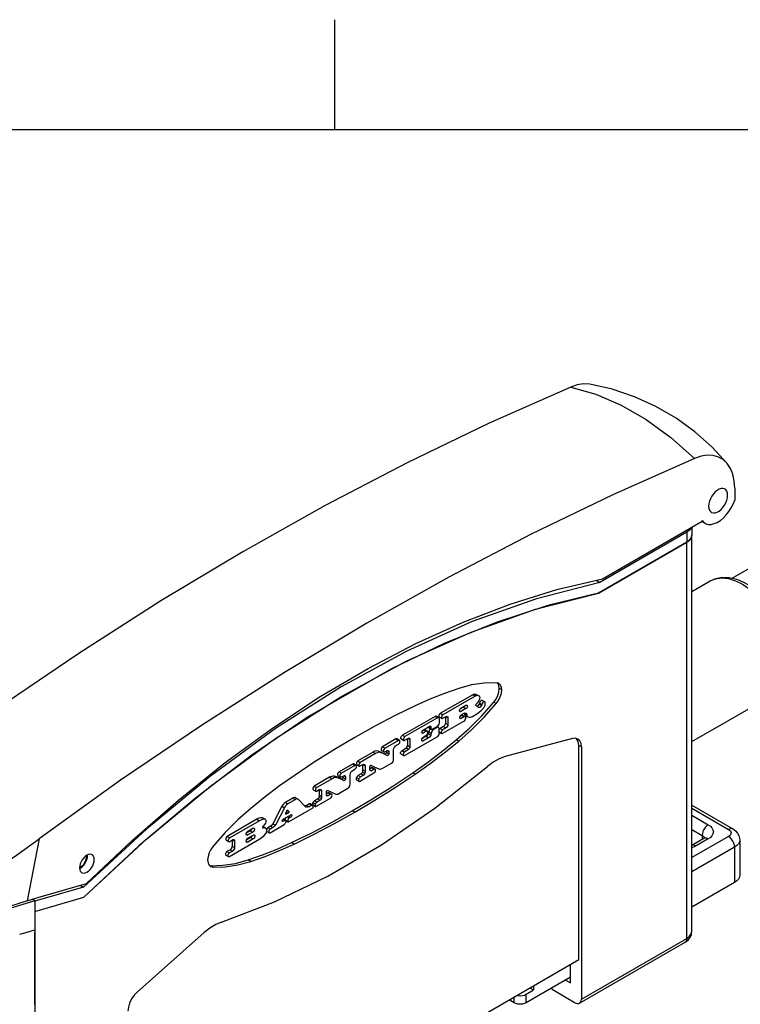
# Model space of a CAD drawing. Units: inches. Extents: x 0.4 to 16.6, y 0.6 to 10.4.
# Drawn here: x 13.7 to 15.3, y 8.1 to 10.4 of the extents above; entities that cross this region are included whole.
import ezdxf

# ---------------------------------------------------------------- set-up
doc = ezdxf.new("R2010")
doc.units = ezdxf.units.IN
doc.header["$LTSCALE"] = 0.935
doc.header["$MEASUREMENT"] = 0
doc.layers.get('0').update_dxf_attribs({"linetype": 'CONTINUOUS'})
doc.layers.add('02___PRT_ALL_AXES', color=7, linetype='CONTINUOUS')
doc.layers.add('AXIS_COSMETIC_THREADS', color=7, linetype='CONTINUOUS')

msp = doc.modelspace()

# ---------------------------------------------------------------- linework, layer by layer
at = {"color": 2, "linetype": 'CONTINUOUS'}
for p, q in [((14.41, 10.112), (14.41, 10.362)), ((16.38, 10.112), (0.62, 10.112))]:
    msp.add_line(p, q, dxfattribs=at)
at = {"color": 7, "linetype": 'CONTINUOUS'}
for p, q in [((15.3182, 9.2976), (15.3182, 9.2707)), ((15.0181, 9.0922), (15.2442, 9.2227)), ((15.2436, 9.2224), (15.2508, 9.2182)), ((15.2442, 9.2227), (15.2442, 9.2244)), ((15.2094, 9.1753), (15.0089, 9.0596)), ((15.2094, 9.1753), (15.2156, 9.18)), ((15.2209, 8.2913), (15.2209, 9.1914)), ((15.0035, 9.0887), (15.012, 9.0839)), ((15.0089, 9.0596), (14.8936, 9.0312)), ((14.8936, 9.0312), (14.7764, 8.9929)), ((14.7217, 8.9947), (14.5734, 8.9279)), ((14.7764, 8.9929), (14.6578, 8.945)), ((14.4822, 8.9912), (14.2956, 8.8793)), ((14.4852, 8.8883), (14.5935, 8.9449)), ((14.6578, 8.945), (14.5382, 8.8875)), ((14.5382, 8.8875), (14.3518, 8.7799)), ((14.2956, 8.8793), (14.1092, 8.7602)), ((14.7801, 8.8545), (14.7792, 8.8553)), ((14.7229, 8.8287), (14.6499, 8.7865)), ((14.7285, 8.8255), (14.6554, 8.7833)), ((14.7229, 8.8287), (14.7285, 8.8255)), ((14.7379, 8.8254), (14.7323, 8.8286)), ((14.7382, 8.8252), (14.7379, 8.8254)), ((14.7503, 8.8123), (14.7448, 8.8155)), ((14.6929, 8.7932), (14.6935, 8.7951)), ((14.7021, 8.8004), (14.694, 8.7957)), ((14.696, 8.7979), (14.7077, 8.8046)), ((14.7077, 8.7972), (14.696, 8.7905)), ((14.7301, 8.8038), (14.7297, 8.8042)), ((14.7297, 8.804), (14.7301, 8.8038)), ((14.7303, 8.804), (14.7298, 8.8042)), ((14.7299, 8.8061), (14.7306, 8.807)), ((14.7306, 8.807), (14.7323, 8.8084)), ((14.7362, 8.7996), (14.7357, 8.8001)), ((14.7382, 8.8094), (14.7374, 8.8075)), ((14.739, 8.8118), (14.7382, 8.8094)), ((14.7382, 8.8094), (14.7438, 8.8062)), ((14.7438, 8.8062), (14.7429, 8.8042)), ((14.7436, 8.7809), (14.7711, 8.8118)), ((14.7515, 8.8078), (14.7515, 8.8098)), ((14.3518, 8.7799), (14.2215, 8.6916)), ((14.6376, 8.7794), (14.5635, 8.7367)), ((14.6432, 8.7762), (14.5691, 8.7334)), ((14.6461, 8.7765), (14.6406, 8.7797)), ((14.6473, 8.7779), (14.6529, 8.7747)), ((14.6473, 8.7646), (14.6473, 8.7737)), ((14.6548, 8.741), (14.7031, 8.7689)), ((14.6554, 8.775), (14.6627, 8.7792)), ((14.6608, 8.7781), (14.6608, 8.7642)), ((14.6627, 8.7792), (14.6641, 8.7795)), ((14.6641, 8.7795), (14.6652, 8.7793)), ((14.6664, 8.7767), (14.6664, 8.761)), ((14.6935, 8.7776), (14.6942, 8.7796)), ((14.6975, 8.7815), (14.6942, 8.7796)), ((14.6968, 8.7826), (14.7038, 8.7866)), ((14.7031, 8.7783), (14.6968, 8.7747)), ((14.706, 8.7786), (14.7004, 8.7818)), ((14.7038, 8.7866), (14.7061, 8.7873)), ((14.704, 8.7866), (14.7041, 8.7863)), ((14.7041, 8.7863), (14.7041, 8.7855)), ((14.7041, 8.7855), (14.7042, 8.7845)), ((14.7042, 8.7845), (14.7045, 8.7835)), ((14.7045, 8.7835), (14.7049, 8.7828)), ((14.7049, 8.7828), (14.7067, 8.7814)), ((14.7061, 8.7873), (14.7079, 8.787)), ((14.7067, 8.7814), (14.7103, 8.7793)), ((14.7097, 8.7831), (14.7097, 8.7823)), ((14.7105, 8.7796), (14.7122, 8.7782)), ((14.7227, 8.7793), (14.7326, 8.785)), ((14.612, 8.7489), (14.6089, 8.7471)), ((14.6089, 8.7471), (14.6104, 8.7484)), ((14.6104, 8.7484), (14.625, 8.7569)), ((14.6176, 8.7457), (14.6104, 8.7415)), ((14.612, 8.7489), (14.6136, 8.7494)), ((14.6136, 8.7494), (14.6148, 8.7492)), ((14.6203, 8.746), (14.6148, 8.7492)), ((14.6226, 8.7555), (14.6226, 8.7548)), ((14.6226, 8.7548), (14.6282, 8.7516)), ((14.6235, 8.7531), (14.629, 8.7499)), ((14.625, 8.7569), (14.6265, 8.7572)), ((14.6254, 8.7494), (14.6267, 8.7512)), ((14.6265, 8.7572), (14.6271, 8.757)), ((14.6281, 8.7551), (14.6282, 8.7516)), ((14.629, 8.7499), (14.6297, 8.7497)), ((14.6297, 8.7497), (14.6311, 8.7501)), ((14.6311, 8.7501), (14.6435, 8.7572)), ((14.6326, 8.7509), (14.6343, 8.7499)), ((14.6412, 8.7539), (14.6343, 8.7499)), ((14.6453, 8.7543), (14.6418, 8.7563)), ((14.6469, 8.7405), (14.6469, 8.7517)), ((14.6564, 8.7563), (14.6492, 8.7521)), ((14.662, 8.7531), (14.6548, 8.7489)), ((14.6608, 8.7642), (14.6664, 8.761)), ((14.5487, 8.7281), (14.5182, 8.7105)), ((14.5542, 8.7249), (14.5238, 8.7073)), ((14.5568, 8.7251), (14.5513, 8.7283)), ((14.561, 8.7281), (14.5665, 8.7248)), ((14.5682, 8.6906), (14.6434, 8.734)), ((14.5691, 8.7251), (14.5772, 8.7298)), ((14.5748, 8.7284), (14.5748, 8.7137)), ((14.5772, 8.7298), (14.5788, 8.7301)), ((14.5788, 8.7301), (14.5794, 8.7299)), ((14.5804, 8.7278), (14.5804, 8.7105)), ((14.6072, 8.7263), (14.6072, 8.7279)), ((14.6173, 8.7342), (14.6074, 8.7285)), ((14.6075, 8.7249), (14.6099, 8.7235)), ((14.6084, 8.7237), (14.6081, 8.7239)), ((14.609, 8.7308), (14.6118, 8.733)), ((14.6228, 8.731), (14.6099, 8.7235)), ((14.6173, 8.7342), (14.6193, 8.7357)), ((14.6193, 8.7357), (14.6211, 8.7378)), ((14.6211, 8.7378), (14.6226, 8.7402)), ((14.6233, 8.7442), (14.6226, 8.7402)), ((14.6226, 8.7402), (14.6282, 8.737)), ((14.6289, 8.741), (14.6282, 8.737)), ((14.6468, 8.744), (14.6523, 8.7408)), ((14.9493, 8.729), (14.7967, 8.6881)), ((14.956, 8.7297), (14.9493, 8.729)), ((14.9618, 8.7279), (14.956, 8.7297)), ((14.5121, 8.6991), (14.5079, 8.7006)), ((14.5157, 8.7019), (14.5212, 8.6987)), ((14.5237, 8.6988), (14.5287, 8.7017)), ((14.5271, 8.7008), (14.5271, 8.6979)), ((14.5287, 8.7017), (14.5305, 8.7023)), ((14.5293, 8.7019), (14.5326, 8.7)), ((14.5305, 8.7023), (14.5315, 8.702)), ((14.5433, 8.6823), (14.5433, 8.7035)), ((14.5499, 8.714), (14.5542, 8.7165)), ((14.5748, 8.7137), (14.5804, 8.7105)), ((14.9644, 8.227), (14.9644, 8.7131)), ((14.9699, 8.7099), (14.9699, 8.137)), ((14.2215, 8.6916), (14.0922, 8.5932)), ((14.4968, 8.6981), (14.462, 8.6781)), ((14.5024, 8.6949), (14.4676, 8.6748)), ((14.4968, 8.6981), (14.5024, 8.6949)), ((14.5236, 8.6939), (14.5121, 8.6991)), ((14.5121, 8.6991), (14.5177, 8.6959)), ((14.5177, 8.6959), (14.5134, 8.6974)), ((14.5292, 8.6907), (14.5177, 8.6959)), ((14.5236, 8.6939), (14.5292, 8.6907)), ((14.5271, 8.6979), (14.5267, 8.6964)), ((14.5326, 8.7), (14.5326, 8.6947)), ((14.5602, 8.6935), (14.5658, 8.6903)), ((14.4499, 8.671), (14.4194, 8.6535)), ((14.4554, 8.6678), (14.425, 8.6503)), ((14.4511, 8.6569), (14.4554, 8.6594)), ((14.458, 8.6681), (14.4524, 8.6713)), ((14.4594, 8.6701), (14.4596, 8.6699)), ((14.4596, 8.6699), (14.4652, 8.6667)), ((14.4676, 8.667), (14.4731, 8.6702)), ((14.4729, 8.6702), (14.4729, 8.6581)), ((14.4731, 8.6702), (14.4751, 8.6708)), ((14.4732, 8.6703), (14.4784, 8.6673)), ((14.4751, 8.6708), (14.4769, 8.6705)), ((14.4784, 8.6673), (14.4784, 8.6548)), ((14.4895, 8.6586), (14.4895, 8.6655)), ((14.4934, 8.6627), (14.4895, 8.6604)), ((14.4897, 8.657), (14.4895, 8.6586)), ((14.4906, 8.6558), (14.4897, 8.657)), ((14.4918, 8.6684), (14.4922, 8.6683)), ((14.4921, 8.6682), (14.4924, 8.6681)), ((14.4922, 8.6683), (14.4924, 8.6681)), ((14.4924, 8.6681), (14.5109, 8.6599)), ((14.499, 8.6595), (14.4932, 8.6561)), ((14.4934, 8.6627), (14.499, 8.6595)), ((14.5013, 8.6595), (14.4957, 8.6628)), ((14.5174, 8.6613), (14.5384, 8.6734)), ((14.398, 8.6411), (14.3632, 8.621)), ((14.4036, 8.6379), (14.3688, 8.6178)), ((14.398, 8.6411), (14.4036, 8.6379)), ((14.4133, 8.6421), (14.4091, 8.6435)), ((14.4248, 8.6369), (14.4133, 8.6421)), ((14.4133, 8.6421), (14.4189, 8.6388)), ((14.4189, 8.6388), (14.4146, 8.6403)), ((14.4169, 8.6448), (14.4224, 8.6416)), ((14.4304, 8.6337), (14.4189, 8.6388)), ((14.4248, 8.6369), (14.4304, 8.6337)), ((14.4249, 8.6418), (14.4299, 8.6447)), ((14.4283, 8.6408), (14.4279, 8.6394)), ((14.4283, 8.6438), (14.4283, 8.6408)), ((14.4299, 8.6447), (14.4317, 8.6452)), ((14.4304, 8.6449), (14.4338, 8.6429)), ((14.4317, 8.6452), (14.4327, 8.645)), ((14.4338, 8.6429), (14.4338, 8.6376)), ((14.4445, 8.6252), (14.4445, 8.6464)), ((14.4588, 8.6407), (14.4644, 8.6375)), ((14.459, 8.6353), (14.4645, 8.6321)), ((14.4699, 8.6491), (14.4628, 8.645)), ((14.4656, 8.6318), (14.4987, 8.6509)), ((14.4755, 8.6459), (14.4683, 8.6418)), ((14.3608, 8.6129), (14.3664, 8.6097)), ((14.3688, 8.6099), (14.3743, 8.6131)), ((14.3741, 8.6131), (14.3741, 8.601)), ((14.3743, 8.6131), (14.3763, 8.6138)), ((14.3744, 8.6133), (14.3796, 8.6103)), ((14.3763, 8.6138), (14.3781, 8.6135)), ((14.393, 8.6113), (14.3934, 8.6112)), ((14.3933, 8.6112), (14.3936, 8.611)), ((14.3934, 8.6112), (14.3936, 8.611)), ((14.3936, 8.611), (14.4121, 8.6029)), ((14.4186, 8.6042), (14.4396, 8.6163)), ((14.4645, 8.6321), (14.4656, 8.6318)), ((14.3147, 8.594), (14.2974, 8.584)), ((14.3203, 8.5908), (14.3029, 8.5808)), ((14.3261, 8.5913), (14.3205, 8.5945)), ((14.3269, 8.5907), (14.3261, 8.5913)), ((14.3414, 8.5754), (14.3269, 8.5907)), ((14.3711, 8.592), (14.364, 8.5879)), ((14.3668, 8.5748), (14.3999, 8.5939)), ((14.3766, 8.5888), (14.3695, 8.5847)), ((14.3796, 8.6103), (14.3796, 8.5978)), ((14.3907, 8.6015), (14.3907, 8.6084)), ((14.3946, 8.6056), (14.3907, 8.6034)), ((14.3909, 8.6), (14.3907, 8.6015)), ((14.3918, 8.5988), (14.3909, 8.6)), ((14.4002, 8.6024), (14.3943, 8.5991)), ((14.3946, 8.6056), (14.4002, 8.6024)), ((14.4025, 8.6025), (14.3969, 8.6057)), ((14.2896, 8.5752), (14.2693, 8.5353)), ((14.2951, 8.572), (14.2749, 8.532)), ((14.3017, 8.5661), (14.3025, 8.5663)), ((14.3025, 8.5663), (14.3028, 8.5662)), ((14.3062, 8.5403), (14.3577, 8.57)), ((14.3422, 8.5762), (14.3404, 8.5765)), ((14.3431, 8.574), (14.3414, 8.5754)), ((14.3461, 8.5771), (14.3422, 8.5762)), ((14.3522, 8.5806), (14.3461, 8.5771)), ((14.3461, 8.5771), (14.3517, 8.5739)), ((14.3577, 8.5774), (14.3517, 8.5739)), ((14.36, 8.5776), (14.3544, 8.5808)), ((14.36, 8.5837), (14.3656, 8.5805)), ((14.3602, 8.5782), (14.3657, 8.575)), ((14.3657, 8.575), (14.3668, 8.5748)), ((15.2209, 8.5774), (15.3138, 8.5237)), ((14.2328, 8.5457), (14.1654, 8.5068)), ((14.2468, 8.5485), (14.2458, 8.5488)), ((14.2515, 8.5457), (14.2468, 8.5485)), ((14.2514, 8.5456), (14.2474, 8.5457)), ((14.2523, 8.5453), (14.2514, 8.5456)), ((14.2908, 8.5439), (14.2916, 8.5452)), ((14.2927, 8.5458), (14.2922, 8.5458)), ((14.2932, 8.5457), (14.2927, 8.5458)), ((14.2988, 8.5425), (14.2932, 8.5457)), ((14.2937, 8.5469), (14.3097, 8.5561)), ((14.2981, 8.5584), (14.2984, 8.5594)), ((14.2982, 8.558), (14.2996, 8.5572)), ((14.2984, 8.5594), (14.3005, 8.5646)), ((14.3037, 8.5595), (14.2996, 8.5572)), ((14.3011, 8.5657), (14.3052, 8.5633)), ((14.3028, 8.5662), (14.303, 8.566)), ((14.303, 8.566), (14.3052, 8.5633)), ((14.3096, 8.5506), (14.3062, 8.5487)), ((13.9816, 8.5235), (13.8388, 8.3914)), ((14.2384, 8.5425), (14.1709, 8.5036)), ((14.2119, 8.5189), (14.2233, 8.5255)), ((14.2459, 8.527), (14.2463, 8.5279)), ((14.2467, 8.5256), (14.2462, 8.5257)), ((14.2463, 8.5279), (14.2478, 8.53)), ((14.2463, 8.5259), (14.2467, 8.5256)), ((14.2506, 8.526), (14.2467, 8.5256)), ((14.2477, 8.5286), (14.2469, 8.5288)), ((14.2532, 8.5254), (14.2477, 8.5286)), ((14.2532, 8.5254), (14.2506, 8.526)), ((14.2637, 8.53), (14.2573, 8.5263)), ((14.2628, 8.5152), (14.2948, 8.5337)), ((14.2692, 8.5268), (14.2628, 8.5231)), ((14.2693, 8.5353), (14.2749, 8.532)), ((14.2943, 8.5419), (14.2922, 8.5411)), ((14.2981, 8.5433), (14.3037, 8.54)), ((14.2988, 8.5425), (14.2983, 8.5426)), ((14.2983, 8.5381), (14.2988, 8.5389)), ((14.1703, 8.4613), (14.2397, 8.5014)), ((14.1709, 8.4953), (14.1782, 8.4994)), ((14.1782, 8.4994), (14.1796, 8.4998)), ((14.1796, 8.4998), (14.1807, 8.4995)), ((14.2178, 8.5198), (14.2086, 8.5145)), ((14.2189, 8.5042), (14.2086, 8.4982)), ((14.2233, 8.5166), (14.2119, 8.51)), ((14.2119, 8.5026), (14.2244, 8.5098)), ((14.2244, 8.5009), (14.2119, 8.4937)), ((14.2556, 8.5178), (14.2604, 8.515)), ((15.2482, 8.502), (15.2209, 8.4862)), ((14.1628, 8.4982), (14.1684, 8.495)), ((14.1763, 8.4983), (14.1763, 8.4845)), ((14.1763, 8.4845), (14.1819, 8.4813)), ((14.1819, 8.497), (14.1819, 8.4813)), ((15.3295, 8.4986), (15.3295, 8.4183)), ((13.848, 8.4633), (13.8479, 8.4647)), ((14.1623, 8.4643), (14.1678, 8.4611)), ((14.1719, 8.4766), (14.1647, 8.4724)), ((14.1775, 8.4733), (14.1703, 8.4692)), ((13.8301, 8.4338), (13.8313, 8.4344)), ((13.8313, 8.4344), (13.8351, 8.437)), ((14.1242, 8.4418), (14.1277, 8.4386)), ((14.1251, 8.4409), (14.1276, 8.4403)), ((13.8388, 8.3914), (13.7283, 8.3595)), ((13.7353, 8.368), (13.846, 8.4001)), ((13.8312, 8.3958), (13.8388, 8.3914)), ((15.3179, 8.4022), (15.2209, 8.3462)), ((13.7283, 8.3363), (13.8397, 8.3685)), ((13.7283, 8.3604), (13.722, 8.3641)), ((13.7283, 8.3595), (13.7279, 8.3597)), ((13.7283, 8.3604), (13.7283, 7.4202)), ((14.1132, 8.2884), (13.9605, 8.1531)), ((14.9659, 8.128), (15.2053, 8.2662)), ((15.2053, 8.2662), (15.2122, 8.2714)), ((13.9399, 7.6355), (14.9644, 8.227)), ((14.9449, 8.174), (14.9449, 8.2158)), ((14.9449, 8.1868), (14.8447, 8.129)), ((14.8614, 8.1675), (14.8614, 8.1579)), ((14.9338, 8.1804), (14.9449, 8.174)), ((14.8447, 8.1483), (14.8614, 8.1579)), ((14.853, 8.1627), (14.8614, 8.1579)), ((14.9031, 8.1595), (14.9031, 8.1627)), ((14.9031, 8.1595), (14.956, 8.129)), ((14.8168, 8.129), (14.8057, 8.1354))]:
    msp.add_line(p, q, dxfattribs=at)
at = {"color": 9, "linetype": 'CONTINUOUS'}
for p, q in [((15.2094, 8.2752), (15.2094, 9.1753)), ((14.789, 8.8394), (14.7834, 8.8426)), ((14.7252, 8.8295), (14.7308, 8.8263)), ((14.6929, 8.7923), (14.696, 8.7905)), ((14.7021, 8.8004), (14.7077, 8.7972)), ((14.7374, 8.8075), (14.7429, 8.8042)), ((14.7766, 8.8085), (14.7711, 8.8118)), ((14.6376, 8.7794), (14.6432, 8.7762)), ((14.6499, 8.7865), (14.6554, 8.7833)), ((14.6625, 8.7789), (14.6664, 8.7767)), ((14.6935, 8.7766), (14.6968, 8.7747)), ((14.6975, 8.7815), (14.7031, 8.7783)), ((14.7041, 8.7863), (14.7097, 8.7831)), ((14.7041, 8.7855), (14.7097, 8.7823)), ((14.7049, 8.7828), (14.7105, 8.7796)), ((14.612, 8.7489), (14.6176, 8.7457)), ((14.625, 8.7568), (14.6281, 8.7551)), ((14.6308, 8.7495), (14.6326, 8.7485)), ((14.6394, 8.7549), (14.6412, 8.7539)), ((14.6492, 8.7521), (14.6548, 8.7489)), ((14.6564, 8.7563), (14.662, 8.7531)), ((14.5487, 8.7281), (14.5542, 8.7249)), ((14.5635, 8.7367), (14.5691, 8.7334)), ((14.5771, 8.7297), (14.5804, 8.7278)), ((14.6074, 8.7433), (14.6104, 8.7415)), ((14.6173, 8.7342), (14.6228, 8.731)), ((14.6233, 8.7442), (14.6289, 8.741)), ((14.6911, 8.7229), (14.6856, 8.7261)), ((14.5079, 8.7006), (14.5134, 8.6974)), ((14.5182, 8.7105), (14.5238, 8.7073)), ((14.5626, 8.7016), (14.5682, 8.6984)), ((14.5722, 8.7082), (14.5778, 8.705)), ((14.9699, 8.7099), (14.9644, 8.7131)), ((14.462, 8.6781), (14.4676, 8.6748)), ((14.5271, 8.6979), (14.5326, 8.6947)), ((14.4499, 8.671), (14.4554, 8.6678)), ((14.4729, 8.6581), (14.4784, 8.6548)), ((14.4894, 8.6583), (14.4932, 8.6561)), ((14.4091, 8.6435), (14.4146, 8.6403)), ((14.4194, 8.6535), (14.425, 8.6503)), ((14.4283, 8.6408), (14.4338, 8.6376)), ((14.4628, 8.645), (14.4683, 8.6418)), ((14.4699, 8.6491), (14.4755, 8.6459)), ((14.4724, 8.653), (14.478, 8.6498)), ((14.5926, 8.6483), (14.5871, 8.6515)), ((14.3632, 8.621), (14.3688, 8.6178)), ((14.3147, 8.594), (14.3203, 8.5908)), ((14.3711, 8.592), (14.3766, 8.5888)), ((14.3736, 8.596), (14.3792, 8.5928)), ((14.3741, 8.601), (14.3796, 8.5978)), ((14.3906, 8.6012), (14.3943, 8.5991)), ((14.2896, 8.5752), (14.2951, 8.572)), ((14.2974, 8.584), (14.3029, 8.5808)), ((14.3522, 8.5806), (14.3577, 8.5774)), ((14.364, 8.5879), (14.3695, 8.5847)), ((15.2209, 8.5707), (15.304, 8.5228)), ((14.2328, 8.5457), (14.2384, 8.5425)), ((14.2458, 8.5488), (14.2514, 8.5456)), ((14.2927, 8.5458), (14.2983, 8.5426)), ((14.2994, 8.562), (14.3037, 8.5595)), ((14.3015, 8.5514), (14.3062, 8.5487)), ((14.3028, 8.5662), (14.303, 8.566)), ((14.3049, 8.5533), (14.3096, 8.5506)), ((14.3104, 8.5564), (14.312, 8.5554)), ((14.4549, 8.5616), (14.4494, 8.5648)), ((15.2209, 8.5547), (15.2581, 8.5332)), ((14.2465, 8.5283), (14.2506, 8.526)), ((14.2573, 8.5263), (14.2628, 8.5231)), ((14.2637, 8.53), (14.2692, 8.5268)), ((14.2904, 8.5421), (14.2922, 8.5411)), ((15.2209, 8.5225), (15.2442, 8.5091)), ((13.7379, 8.5014), (13.7109, 8.3606)), ((14.1654, 8.5068), (14.1709, 8.5036)), ((14.178, 8.4992), (14.1819, 8.497)), ((14.2081, 8.5122), (14.2119, 8.51)), ((14.2178, 8.5198), (14.2233, 8.5166)), ((14.2189, 8.5042), (14.2244, 8.5009)), ((15.304, 8.5067), (15.2209, 8.4587)), ((15.2581, 8.5011), (15.2302, 8.485)), ((15.2442, 8.5091), (15.2442, 8.4997)), ((15.2495, 8.5033), (15.2496, 8.5029)), ((14.2081, 8.4959), (14.2119, 8.4937)), ((14.3172, 8.4893), (14.3117, 8.4926)), ((15.3179, 8.4826), (15.2209, 8.4265)), ((15.3179, 8.4826), (15.3179, 8.4022)), ((14.1647, 8.4724), (14.1703, 8.4692)), ((14.1719, 8.4766), (14.1775, 8.4733)), ((14.1332, 8.4371), (14.1276, 8.4403)), ((14.2187, 8.4501), (14.2131, 8.4533)), ((14.9699, 8.137), (15.2094, 8.2752)), ((14.8168, 8.129), (14.8168, 8.1418)), ((14.8447, 8.129), (14.8447, 8.1483))]:
    msp.add_line(p, q, dxfattribs=at)
at = {"color": 7, "linetype": 'CONTINUOUS'}
for points in [[(14.9892, 9.5341), (14.9747, 9.5348), (14.9605, 9.5326), (14.9457, 9.5276)], [(15.3011, 9.354), (15.2665, 9.3915), (15.2277, 9.4259), (15.1849, 9.4568), (15.1389, 9.4836), (15.0903, 9.5056), (15.04, 9.5226), (14.9892, 9.5341)], [(14.9457, 9.5276), (14.7602, 9.4453), (14.5742, 9.3555), (14.3877, 9.2582), (14.2011, 9.1535), (14.0144, 9.0416), (13.828, 8.9226), (13.642, 8.7965), (13.4567, 8.6637)], [(15.3011, 9.354), (15.2921, 9.3626), (15.2814, 9.3686), (15.2692, 9.372), (15.2559, 9.3725), (15.2417, 9.3703), (15.2269, 9.3652)], [(15.2269, 9.3652), (15.0414, 9.283), (14.8554, 9.1932), (14.6689, 9.0958), (14.4822, 8.9912)], [(15.3182, 9.2976), (15.3171, 9.3144), (15.3138, 9.3296), (15.3085, 9.3428), (15.3011, 9.354)], [(15.2956, 9.2958), (15.2948, 9.2962), (15.2911, 9.2971), (15.287, 9.2969), (15.2826, 9.2954), (15.2781, 9.2928), (15.2737, 9.2892), (15.2696, 9.2847), (15.2659, 9.2795), (15.2629, 9.2739), (15.2606, 9.2681), (15.2592, 9.2623), (15.2588, 9.2569)], [(15.3019, 9.2818), (15.3014, 9.2867), (15.3001, 9.2909), (15.2978, 9.2941), (15.2956, 9.2958)], [(15.2508, 9.2182), (15.253, 9.2171), (15.2587, 9.2156), (15.265, 9.2156), (15.2717, 9.2172), (15.2786, 9.2202), (15.2856, 9.2245), (15.2924, 9.2302), (15.2989, 9.2369), (15.3049, 9.2445), (15.3102, 9.2529), (15.3147, 9.2617), (15.3182, 9.2707)], [(15.2651, 9.2429), (15.2659, 9.2425), (15.2696, 9.2415), (15.2737, 9.2418), (15.2781, 9.2433), (15.2826, 9.2459), (15.287, 9.2495), (15.2911, 9.254), (15.2948, 9.2592), (15.2978, 9.2648), (15.3001, 9.2706), (15.3014, 9.2763), (15.3019, 9.2818)], [(15.2588, 9.2569), (15.2592, 9.252), (15.2606, 9.2478), (15.2629, 9.2446), (15.2651, 9.2429)], [(15.2442, 9.2244), (15.2481, 9.22), (15.2508, 9.2182)], [(15.2156, 9.18), (15.2196, 9.1855), (15.2209, 9.1914)], [(14.5935, 8.9449), (14.7014, 8.9937), (14.8083, 9.0346), (14.914, 9.0675), (15.0181, 9.0922)], [(15.012, 9.0839), (14.8682, 9.0468), (14.7217, 8.9947)], [(15.2622, 9.087), (15.2752, 9.0926), (15.2898, 9.0954), (15.3057, 9.095), (15.3226, 9.0911), (15.3399, 9.0839), (15.357, 9.0735), (15.3734, 9.0604), (15.3888, 9.045), (15.4028, 9.0278), (15.4152, 9.009), (15.4259, 8.9891), (15.4345, 8.9686), (15.4409, 8.9477), (15.4448, 8.927), (15.4462, 8.9069)], [(14.5718, 8.9046), (14.7196, 8.9711), (14.8657, 9.0229), (15.0089, 9.0596)], [(14.5734, 8.9279), (14.4243, 8.8468), (14.2753, 8.752), (14.1275, 8.644), (13.9816, 8.5235)], [(13.8397, 8.3685), (13.982, 8.5006), (14.1273, 8.621), (14.2747, 8.7289), (14.4232, 8.8236), (14.5718, 8.9046)], [(14.2685, 8.7529), (14.3767, 8.8243), (14.4852, 8.8883)], [(14.6911, 8.843), (14.6586, 8.8316), (14.6256, 8.8185), (14.5926, 8.8037)], [(14.7766, 8.856), (14.7492, 8.8552), (14.7205, 8.8508), (14.6911, 8.843)], [(14.7711, 8.8118), (14.7762, 8.8189), (14.7801, 8.8269), (14.7826, 8.8349), (14.7834, 8.8426)], [(14.7822, 8.8544), (14.7817, 8.8547), (14.7766, 8.856)], [(14.7766, 8.8085), (14.7817, 8.8157), (14.7857, 8.8236), (14.7881, 8.8317), (14.789, 8.8394)], [(14.7834, 8.8426), (14.7826, 8.8493), (14.7801, 8.8545)], [(14.789, 8.8394), (14.7881, 8.846), (14.7857, 8.8513), (14.7822, 8.8544)], [(14.7252, 8.8295), (14.7245, 8.8293), (14.7237, 8.829), (14.7229, 8.8287)], [(14.7323, 8.8286), (14.7305, 8.8294), (14.7279, 8.8298), (14.7252, 8.8295)], [(14.7308, 8.8263), (14.7301, 8.8261), (14.7293, 8.8258), (14.7285, 8.8255)], [(14.7379, 8.8254), (14.7361, 8.8262), (14.7335, 8.8265), (14.7308, 8.8263)], [(14.7323, 8.8084), (14.7347, 8.8109), (14.7369, 8.8138), (14.7387, 8.8171)], [(14.7387, 8.8171), (14.7395, 8.8195), (14.7398, 8.822), (14.7393, 8.8239), (14.7382, 8.8252)], [(14.7424, 8.8155), (14.7405, 8.814), (14.739, 8.8118)], [(14.7448, 8.8155), (14.7442, 8.8158), (14.7424, 8.8155)], [(14.7503, 8.8123), (14.7498, 8.8125), (14.748, 8.8122), (14.746, 8.8108), (14.7445, 8.8086), (14.7438, 8.8062)], [(14.7515, 8.8098), (14.751, 8.8116), (14.7503, 8.8123)], [(14.5926, 8.8037), (14.5468, 8.7813), (14.5009, 8.7572), (14.4549, 8.7314)], [(14.6911, 8.7229), (14.7205, 8.7489), (14.7492, 8.7776), (14.7766, 8.8085)], [(14.6938, 8.7902), (14.6935, 8.7904), (14.6929, 8.7915), (14.6929, 8.7932)], [(14.6935, 8.7951), (14.6947, 8.7967), (14.696, 8.7979)], [(14.696, 8.7905), (14.6947, 8.79), (14.6938, 8.7902)], [(14.7021, 8.8004), (14.7035, 8.8015), (14.7041, 8.8025)], [(14.7077, 8.8046), (14.709, 8.805), (14.71, 8.8048)], [(14.71, 8.8048), (14.7102, 8.8047), (14.7108, 8.8035), (14.7108, 8.8019), (14.7102, 8.8), (14.709, 8.7983), (14.7077, 8.7972)], [(14.7297, 8.8042), (14.7296, 8.8051), (14.7299, 8.8061)], [(14.7325, 8.8027), (14.7322, 8.8029), (14.7301, 8.8038)], [(14.7374, 8.8075), (14.7362, 8.8054), (14.7346, 8.8037), (14.7329, 8.8027), (14.7325, 8.8027)], [(14.7357, 8.8001), (14.7341, 8.8016), (14.7325, 8.8027)], [(14.7326, 8.785), (14.738, 8.7887), (14.7432, 8.7933), (14.7481, 8.7988)], [(14.7429, 8.8042), (14.7414, 8.8017), (14.7393, 8.7999), (14.7372, 8.7993), (14.7362, 8.7996)], [(14.7481, 8.7988), (14.7499, 8.8017), (14.7511, 8.8049), (14.7515, 8.8078)], [(14.6376, 8.7794), (14.6392, 8.78), (14.6406, 8.7797)], [(14.6461, 8.7765), (14.6447, 8.7767), (14.6432, 8.7762)], [(14.6473, 8.7737), (14.6471, 8.7754), (14.6461, 8.7765)], [(14.6499, 8.7865), (14.6483, 8.7852), (14.6471, 8.7834), (14.6464, 8.7813)], [(14.6464, 8.7813), (14.6464, 8.7794), (14.6471, 8.7781), (14.6473, 8.7779)], [(14.6554, 8.7833), (14.6539, 8.782), (14.6526, 8.7801), (14.6519, 8.778), (14.6519, 8.7762), (14.6526, 8.7749), (14.6529, 8.7747)], [(14.6529, 8.7747), (14.6539, 8.7745), (14.6554, 8.775)], [(14.6652, 8.7793), (14.6661, 8.7782), (14.6664, 8.7767)], [(14.6856, 8.7261), (14.715, 8.7522), (14.7436, 8.7809)], [(14.6944, 8.7744), (14.6942, 8.7746), (14.6935, 8.7758), (14.6935, 8.7776)], [(14.6942, 8.7796), (14.6954, 8.7813), (14.6968, 8.7826)], [(14.6968, 8.7747), (14.6954, 8.7742), (14.6944, 8.7744)], [(14.7004, 8.7818), (14.6992, 8.782), (14.6975, 8.7815)], [(14.706, 8.7786), (14.7048, 8.7788), (14.7031, 8.7783)], [(14.7031, 8.7689), (14.7048, 8.7704), (14.7062, 8.7725), (14.707, 8.7748), (14.707, 8.7769), (14.7062, 8.7784), (14.706, 8.7786)], [(14.7079, 8.787), (14.7092, 8.7854), (14.7097, 8.7831)], [(14.7097, 8.7823), (14.7097, 8.7813), (14.71, 8.7803), (14.7105, 8.7796)], [(14.7122, 8.7782), (14.7138, 8.7775), (14.718, 8.7774), (14.7227, 8.7793)], [(14.1092, 8.7602), (13.9232, 8.6342), (13.7379, 8.5014)], [(13.846, 8.4001), (13.9493, 8.4978), (14.0544, 8.5894), (14.161, 8.6746), (14.2685, 8.7529)], [(14.6074, 8.7433), (14.6078, 8.7452), (14.6089, 8.7471)], [(14.6203, 8.7459), (14.6192, 8.7462), (14.6176, 8.7457)], [(14.6176, 8.7368), (14.6192, 8.7382), (14.6206, 8.7402), (14.6213, 8.7424), (14.6213, 8.7445), (14.6206, 8.7458), (14.6203, 8.7459)], [(14.6235, 8.7531), (14.6231, 8.7534), (14.6226, 8.7548)], [(14.6233, 8.7442), (14.6241, 8.7468), (14.6254, 8.7494)], [(14.6271, 8.757), (14.6277, 8.7565), (14.6281, 8.7551)], [(14.6282, 8.7516), (14.6286, 8.7502), (14.629, 8.7499)], [(14.6326, 8.7485), (14.6309, 8.7462), (14.6296, 8.7436), (14.6289, 8.741)], [(14.6343, 8.7499), (14.6338, 8.7495), (14.6332, 8.749), (14.6326, 8.7485)], [(14.6453, 8.7543), (14.6449, 8.7545), (14.6431, 8.7546), (14.6412, 8.7539)], [(14.6435, 8.7572), (14.6454, 8.7592), (14.6469, 8.762), (14.6473, 8.7646)], [(14.6469, 8.7517), (14.6462, 8.7534), (14.6453, 8.7543)], [(14.6492, 8.7521), (14.6478, 8.7509), (14.6469, 8.7497)], [(14.6548, 8.7489), (14.6533, 8.7477), (14.6521, 8.7459), (14.6514, 8.7439), (14.6514, 8.7421), (14.6521, 8.7409), (14.6523, 8.7408)], [(14.6608, 8.7642), (14.6605, 8.7621), (14.6596, 8.7598), (14.6581, 8.7577), (14.6564, 8.7563)], [(14.6664, 8.761), (14.6661, 8.7589), (14.6652, 8.7565), (14.6637, 8.7545), (14.662, 8.7531)], [(14.4549, 8.7314), (14.409, 8.7041), (14.3631, 8.6752), (14.3172, 8.6447)], [(14.5512, 8.7283), (14.5502, 8.7286), (14.5487, 8.7281)], [(14.5568, 8.7251), (14.5558, 8.7254), (14.5542, 8.7249)], [(14.5542, 8.7165), (14.5558, 8.7178), (14.5571, 8.7197), (14.5578, 8.7218), (14.5578, 8.7237), (14.5571, 8.725), (14.5568, 8.7251)], [(14.561, 8.7281), (14.5607, 8.7282), (14.56, 8.7295), (14.56, 8.7314), (14.5607, 8.7335), (14.562, 8.7354), (14.5635, 8.7367)], [(14.5691, 8.7334), (14.5676, 8.7322), (14.5663, 8.7303), (14.5656, 8.7282), (14.5656, 8.7263), (14.5663, 8.725), (14.5665, 8.7248)], [(14.5665, 8.7248), (14.5676, 8.7246), (14.5691, 8.7251)], [(14.5794, 8.7299), (14.58, 8.7294), (14.5804, 8.7278)], [(14.5871, 8.6515), (14.6201, 8.6749), (14.653, 8.6998), (14.6856, 8.7261)], [(14.5926, 8.6483), (14.6256, 8.6717), (14.6585, 8.6966), (14.6911, 8.7229)], [(14.6072, 8.7279), (14.6076, 8.729), (14.6082, 8.73), (14.609, 8.7308)], [(14.6081, 8.7239), (14.6075, 8.7249), (14.6072, 8.7263)], [(14.6083, 8.7413), (14.6078, 8.7417), (14.6074, 8.7433)], [(14.6104, 8.7415), (14.6089, 8.7411), (14.6083, 8.7413)], [(14.6099, 8.7235), (14.6092, 8.7234), (14.6086, 8.7236), (14.6084, 8.7237)], [(14.6118, 8.733), (14.6147, 8.735), (14.6176, 8.7368)], [(14.6282, 8.737), (14.6267, 8.7346), (14.6248, 8.7325), (14.6228, 8.731)], [(14.6434, 8.734), (14.6452, 8.7358), (14.6465, 8.7382), (14.6469, 8.7405)], [(14.6523, 8.7408), (14.6533, 8.7406), (14.6548, 8.741)], [(14.9644, 8.7131), (14.9629, 8.7226), (14.959, 8.7288)], [(14.9699, 8.7099), (14.969, 8.7176), (14.9662, 8.7238), (14.9618, 8.7279)], [(14.5079, 8.7006), (14.5045, 8.701), (14.5007, 8.7002), (14.4968, 8.6981)], [(14.5182, 8.7105), (14.5167, 8.7093), (14.5155, 8.7074), (14.5147, 8.7053), (14.5147, 8.7034), (14.5154, 8.7021), (14.5157, 8.7019)], [(14.5238, 8.7073), (14.5223, 8.7061), (14.521, 8.7042), (14.5203, 8.7021), (14.5203, 8.7002), (14.5209, 8.6989), (14.5212, 8.6987)], [(14.5315, 8.702), (14.532, 8.7016), (14.5326, 8.7)], [(14.5433, 8.7035), (14.5438, 8.7065), (14.5453, 8.7097), (14.5474, 8.7123), (14.5499, 8.714)], [(14.5602, 8.6935), (14.56, 8.6937), (14.5593, 8.6949), (14.5593, 8.6967), (14.56, 8.6987), (14.5612, 8.7004), (14.5626, 8.7016)], [(14.5626, 8.7016), (14.5658, 8.7036), (14.5691, 8.7058), (14.5722, 8.7082)], [(14.5778, 8.705), (14.5746, 8.7026), (14.5714, 8.7004), (14.5682, 8.6984)], [(14.5722, 8.7082), (14.5737, 8.7098), (14.5746, 8.7118), (14.5748, 8.7137)], [(14.5804, 8.7105), (14.5802, 8.7086), (14.5792, 8.7065), (14.5778, 8.705)], [(14.462, 8.6781), (14.4606, 8.6769), (14.4594, 8.6751), (14.4587, 8.6731)], [(14.5134, 8.6974), (14.5101, 8.6978), (14.5063, 8.697), (14.5024, 8.6949)], [(14.5212, 8.6987), (14.5222, 8.6984), (14.5237, 8.6988)], [(14.5267, 8.6964), (14.5259, 8.695), (14.5247, 8.6941), (14.5236, 8.6939)], [(14.5326, 8.6947), (14.5324, 8.6935), (14.5318, 8.6923), (14.531, 8.6913), (14.5301, 8.6908), (14.5292, 8.6907)], [(14.5384, 8.6734), (14.5404, 8.675), (14.542, 8.6772), (14.543, 8.6798), (14.5433, 8.6823)], [(14.5682, 8.6984), (14.5667, 8.6972), (14.5655, 8.6955), (14.5649, 8.6935), (14.5649, 8.6917), (14.5655, 8.6905), (14.5658, 8.6903)], [(14.5658, 8.6903), (14.5667, 8.6901), (14.5682, 8.6906)], [(14.7967, 8.6881), (14.7834, 8.6832), (14.7698, 8.6757), (14.7564, 8.6657)], [(14.1523, 8.3122), (14.2724, 8.3579), (14.3937, 8.4167), (14.5155, 8.4879), (14.6367, 8.5711), (14.7564, 8.6657)], [(14.4445, 8.6464), (14.445, 8.6495), (14.4465, 8.6526), (14.4486, 8.6553), (14.4511, 8.6569)], [(14.4524, 8.6713), (14.4514, 8.6715), (14.4499, 8.671)], [(14.458, 8.6681), (14.457, 8.6683), (14.4554, 8.6678)], [(14.4554, 8.6594), (14.457, 8.6607), (14.4582, 8.6626), (14.459, 8.6647), (14.459, 8.6666), (14.4582, 8.6679), (14.458, 8.6681)], [(14.4587, 8.6731), (14.4587, 8.6713), (14.4594, 8.6701)], [(14.4676, 8.6748), (14.4662, 8.6736), (14.465, 8.6719), (14.4643, 8.6699), (14.4643, 8.6681), (14.465, 8.6669), (14.4652, 8.6667)], [(14.4652, 8.6667), (14.4662, 8.6665), (14.4676, 8.667)], [(14.4729, 8.6581), (14.4728, 8.6564), (14.4727, 8.6547), (14.4724, 8.653)], [(14.4769, 8.6705), (14.478, 8.6693), (14.4784, 8.6673)], [(14.4895, 8.6655), (14.4897, 8.6665), (14.4903, 8.6674), (14.491, 8.6681), (14.4918, 8.6684)], [(14.4932, 8.6561), (14.4917, 8.6556), (14.4906, 8.6558)], [(14.4957, 8.6628), (14.4949, 8.663), (14.4934, 8.6627)], [(14.4987, 8.6509), (14.5004, 8.6524), (14.5018, 8.6546), (14.5023, 8.657), (14.5019, 8.6589), (14.5013, 8.6595)], [(14.5013, 8.6595), (14.5007, 8.6598), (14.499, 8.6595)], [(14.5109, 8.6599), (14.5128, 8.6595), (14.5151, 8.66), (14.5174, 8.6613)], [(14.3172, 8.6447), (14.2842, 8.6214), (14.2513, 8.5965), (14.2187, 8.5702)], [(14.4091, 8.6435), (14.4057, 8.644), (14.4019, 8.6431), (14.398, 8.6411)], [(14.4146, 8.6403), (14.4113, 8.6408), (14.4075, 8.6399), (14.4036, 8.6379)], [(14.4194, 8.6535), (14.4179, 8.6522), (14.4167, 8.6504), (14.4159, 8.6483), (14.4159, 8.6464), (14.4166, 8.6451), (14.4169, 8.6448)], [(14.425, 8.6503), (14.4235, 8.649), (14.4222, 8.6471), (14.4215, 8.6451), (14.4215, 8.6431), (14.4221, 8.6418), (14.4224, 8.6416)], [(14.4224, 8.6416), (14.4234, 8.6414), (14.4249, 8.6418)], [(14.4279, 8.6394), (14.4271, 8.6379), (14.4259, 8.637), (14.4248, 8.6369)], [(14.4338, 8.6376), (14.4336, 8.6364), (14.433, 8.6353), (14.4322, 8.6343), (14.4313, 8.6337), (14.4304, 8.6337)], [(14.4327, 8.645), (14.4332, 8.6446), (14.4338, 8.6429)], [(14.4494, 8.5648), (14.4953, 8.5921), (14.5412, 8.6211), (14.5871, 8.6515)], [(14.4549, 8.5616), (14.5009, 8.5889), (14.5468, 8.6179), (14.5926, 8.6483)], [(14.4588, 8.6407), (14.4581, 8.6386), (14.458, 8.6367), (14.4588, 8.6354), (14.459, 8.6353)], [(14.4628, 8.645), (14.4613, 8.6439), (14.4599, 8.6424), (14.4588, 8.6407)], [(14.4644, 8.6375), (14.4636, 8.6354), (14.4636, 8.6335), (14.4643, 8.6322), (14.4645, 8.6321)], [(14.4683, 8.6418), (14.4669, 8.6407), (14.4655, 8.6392), (14.4644, 8.6375)], [(14.4724, 8.653), (14.472, 8.6515), (14.471, 8.6501), (14.4699, 8.6491)], [(14.478, 8.6498), (14.4775, 8.6483), (14.4766, 8.6469), (14.4755, 8.6459)], [(14.4784, 8.6548), (14.4784, 8.6532), (14.4782, 8.6515), (14.478, 8.6498)], [(14.3632, 8.621), (14.3618, 8.6198), (14.3606, 8.618), (14.3599, 8.616), (14.3599, 8.6143), (14.3606, 8.6131), (14.3608, 8.6129)], [(14.3688, 8.6178), (14.3674, 8.6166), (14.3661, 8.6148), (14.3655, 8.6128), (14.3655, 8.611), (14.3661, 8.6098), (14.3664, 8.6097)], [(14.3781, 8.6135), (14.3792, 8.6122), (14.3796, 8.6103)], [(14.3907, 8.6084), (14.3909, 8.6094), (14.3915, 8.6104), (14.3922, 8.6111), (14.393, 8.6113)], [(14.4396, 8.6163), (14.4416, 8.6179), (14.4432, 8.6202), (14.4442, 8.6228), (14.4445, 8.6252)], [(14.0922, 8.5932), (13.9647, 8.4853), (13.8397, 8.3685)], [(14.3205, 8.5945), (14.3195, 8.5949), (14.3172, 8.595), (14.3147, 8.594)], [(14.3261, 8.5913), (14.3251, 8.5917), (14.3228, 8.5918), (14.3203, 8.5908)], [(14.3664, 8.6097), (14.3674, 8.6095), (14.3688, 8.6099)], [(14.3736, 8.596), (14.3731, 8.5945), (14.3722, 8.5931), (14.3711, 8.592)], [(14.3741, 8.601), (14.374, 8.5994), (14.3739, 8.5977), (14.3736, 8.596)], [(14.3792, 8.5928), (14.3787, 8.5913), (14.3778, 8.5898), (14.3766, 8.5888)], [(14.3796, 8.5978), (14.3796, 8.5962), (14.3794, 8.5945), (14.3792, 8.5928)], [(14.3943, 8.5991), (14.3929, 8.5986), (14.3918, 8.5988)], [(14.3969, 8.6057), (14.3961, 8.606), (14.3946, 8.6056)], [(14.3999, 8.5939), (14.4016, 8.5954), (14.403, 8.5976), (14.4035, 8.6), (14.4031, 8.6019), (14.4025, 8.6025)], [(14.4025, 8.6025), (14.4019, 8.6027), (14.4002, 8.6024)], [(14.4121, 8.6029), (14.414, 8.6025), (14.4163, 8.603), (14.4186, 8.6042)], [(14.2187, 8.5702), (14.1893, 8.5441), (14.1607, 8.5154), (14.1332, 8.4845)], [(14.2974, 8.584), (14.2945, 8.5818), (14.2918, 8.5788), (14.2896, 8.5752)], [(14.3029, 8.5808), (14.3, 8.5786), (14.2973, 8.5756), (14.2951, 8.572)], [(14.3517, 8.5739), (14.3477, 8.573), (14.3442, 8.5735), (14.3431, 8.574)], [(14.3544, 8.5808), (14.3535, 8.5811), (14.3522, 8.5806)], [(14.36, 8.5776), (14.3591, 8.5778), (14.3577, 8.5774)], [(14.3577, 8.57), (14.3591, 8.5712), (14.3602, 8.5728), (14.3608, 8.5747), (14.3608, 8.5764), (14.3602, 8.5775), (14.36, 8.5776)], [(14.36, 8.5837), (14.3592, 8.5816), (14.3592, 8.5796), (14.36, 8.5784), (14.3602, 8.5782)], [(14.364, 8.5879), (14.3625, 8.5869), (14.3611, 8.5854), (14.36, 8.5837)], [(14.3656, 8.5805), (14.3648, 8.5783), (14.3648, 8.5764), (14.3655, 8.5752), (14.3657, 8.575)], [(14.3695, 8.5847), (14.3681, 8.5837), (14.3667, 8.5822), (14.3656, 8.5805)], [(14.2458, 8.5488), (14.2418, 8.5489), (14.2374, 8.5479), (14.2328, 8.5457)], [(14.2474, 8.5457), (14.243, 8.5446), (14.2384, 8.5425)], [(14.251, 8.534), (14.2528, 8.5368), (14.2538, 8.5399), (14.2539, 8.5426), (14.2531, 8.5446), (14.2523, 8.5453)], [(14.2909, 8.541), (14.2905, 8.5415), (14.2904, 8.5426), (14.2908, 8.5439)], [(14.2916, 8.5452), (14.2923, 8.5458), (14.293, 8.5464), (14.2937, 8.5469)], [(14.2985, 8.5496), (14.2979, 8.5487), (14.2971, 8.5466)], [(14.2971, 8.5466), (14.2971, 8.5447), (14.2979, 8.5434), (14.2981, 8.5433)], [(14.2986, 8.5572), (14.2983, 8.5575), (14.2981, 8.5584)], [(14.2996, 8.5572), (14.2989, 8.5571), (14.2986, 8.5572)], [(14.3005, 8.5646), (14.301, 8.5654), (14.3017, 8.5661)], [(14.3062, 8.5487), (14.3047, 8.5474), (14.3034, 8.5455), (14.3027, 8.5434), (14.3027, 8.5415), (14.3034, 8.5402), (14.3037, 8.5401)], [(14.3052, 8.5633), (14.3054, 8.5625), (14.3052, 8.5613), (14.3045, 8.5602), (14.3037, 8.5595)], [(14.312, 8.5554), (14.312, 8.5542), (14.3115, 8.5528), (14.3106, 8.5515), (14.3096, 8.5506)], [(14.3097, 8.5561), (14.3107, 8.5565), (14.3114, 8.5563)], [(14.3114, 8.5563), (14.3115, 8.5562), (14.312, 8.5554)], [(14.3117, 8.4926), (14.3575, 8.515), (14.4034, 8.5391), (14.4494, 8.5648)], [(14.3172, 8.4893), (14.363, 8.5118), (14.409, 8.5359), (14.4549, 8.5616)], [(14.2178, 8.5198), (14.2194, 8.5212), (14.2207, 8.5232), (14.2211, 8.5242)], [(14.2233, 8.5255), (14.2249, 8.526), (14.2261, 8.5257)], [(14.2261, 8.5257), (14.2263, 8.5256), (14.2271, 8.5242), (14.2271, 8.5222), (14.2263, 8.52), (14.2249, 8.518), (14.2233, 8.5166)], [(14.2462, 8.5257), (14.2458, 8.5262), (14.2459, 8.527)], [(14.2478, 8.53), (14.2494, 8.532), (14.251, 8.534)], [(14.2557, 8.5207), (14.2549, 8.5236), (14.2532, 8.5254)], [(14.2573, 8.5263), (14.2558, 8.5251), (14.2548, 8.5237)], [(14.2628, 8.5231), (14.2614, 8.5219), (14.2602, 8.5201), (14.2595, 8.5182), (14.2595, 8.5164), (14.2602, 8.5152), (14.2604, 8.515)], [(14.2693, 8.5353), (14.2676, 8.5332), (14.2656, 8.5314), (14.2637, 8.53)], [(14.2749, 8.532), (14.2731, 8.53), (14.2712, 8.5282), (14.2692, 8.5268)], [(14.2922, 8.5411), (14.2912, 8.5409), (14.2909, 8.541)], [(14.2983, 8.5426), (14.2964, 8.5424), (14.2943, 8.5419)], [(14.2948, 8.5337), (14.2961, 8.535), (14.2973, 8.5365), (14.2983, 8.5381)], [(14.2988, 8.5389), (14.2993, 8.5402), (14.2994, 8.5414), (14.299, 8.5423), (14.2988, 8.5425)], [(14.3037, 8.5401), (14.3047, 8.5398), (14.3062, 8.5403)], [(15.3138, 8.5237), (15.32, 8.5193), (15.3245, 8.5141), (15.3276, 8.5085), (15.3292, 8.5025), (15.3295, 8.4986)], [(13.214, 8.308), (13.2287, 8.3006), (13.2441, 8.2949), (13.2603, 8.2908), (13.2779, 8.2882), (13.2968, 8.2872), (13.3174, 8.288), (13.34, 8.2907), (13.3647, 8.2957), (13.3912, 8.3029), (13.4197, 8.3126), (13.4504, 8.325), (13.4832, 8.3402), (13.5183, 8.3582), (13.5559, 8.3794), (13.5962, 8.4039), (13.6397, 8.4322), (13.6868, 8.4645), (13.7379, 8.5014)], [(14.1654, 8.5068), (14.1639, 8.5055), (14.1626, 8.5036), (14.1619, 8.5015), (14.1619, 8.4997), (14.1626, 8.4984), (14.1628, 8.4982)], [(14.1709, 8.5036), (14.1694, 8.5023), (14.1681, 8.5004), (14.1674, 8.4983), (14.1674, 8.4964), (14.1681, 8.4952), (14.1684, 8.495)], [(14.1807, 8.4995), (14.1816, 8.4985), (14.1819, 8.497)], [(14.2092, 8.5097), (14.2089, 8.5099), (14.2081, 8.5113), (14.2081, 8.5133), (14.2089, 8.5155)], [(14.2092, 8.4934), (14.2089, 8.4936), (14.2081, 8.495), (14.2081, 8.497), (14.2089, 8.4992)], [(14.2089, 8.5155), (14.2103, 8.5175), (14.2119, 8.5189)], [(14.2089, 8.4992), (14.2103, 8.5012), (14.2119, 8.5026)], [(14.2119, 8.51), (14.2103, 8.5095), (14.2092, 8.5097)], [(14.2189, 8.5042), (14.2205, 8.5055), (14.2218, 8.5075), (14.2222, 8.5085)], [(14.2244, 8.5098), (14.226, 8.5103), (14.2272, 8.5101)], [(14.2272, 8.5101), (14.2274, 8.5099), (14.2282, 8.5085), (14.2282, 8.5065), (14.2274, 8.5043), (14.226, 8.5023), (14.2244, 8.5009)], [(14.2397, 8.5014), (14.2445, 8.5047), (14.2492, 8.5091), (14.2535, 8.5143)], [(14.2535, 8.5143), (14.2548, 8.5164), (14.2555, 8.5186), (14.2557, 8.5207)], [(14.2604, 8.515), (14.2614, 8.5148), (14.2628, 8.5152)], [(15.2504, 8.5035), (15.2506, 8.5037), (15.2505, 8.5037), (15.2498, 8.5031), (15.2482, 8.502)], [(14.1332, 8.4845), (14.1281, 8.4774), (14.1242, 8.4694), (14.1217, 8.4613), (14.1209, 8.4537)], [(14.1684, 8.495), (14.1694, 8.4948), (14.1709, 8.4953)], [(14.1763, 8.4845), (14.176, 8.4823), (14.1751, 8.48), (14.1737, 8.478), (14.1719, 8.4766)], [(14.1819, 8.4813), (14.1816, 8.4792), (14.1807, 8.4768), (14.1792, 8.4747), (14.1775, 8.4733)], [(14.2119, 8.4937), (14.2103, 8.4932), (14.2092, 8.4934)], [(14.2131, 8.4533), (14.2457, 8.4647), (14.2786, 8.4778), (14.3117, 8.4926)], [(14.2187, 8.4501), (14.2513, 8.4614), (14.2842, 8.4746), (14.3172, 8.4893)], [(13.8585, 8.4653), (13.8571, 8.4659), (13.8539, 8.4664), (13.8504, 8.4658), (13.8466, 8.4641), (13.8429, 8.4615), (13.8394, 8.458), (13.8362, 8.4539), (13.8336, 8.4493), (13.8316, 8.4445), (13.8304, 8.4397), (13.8299, 8.4352)], [(13.8348, 8.4244), (13.8362, 8.4237), (13.8394, 8.4233), (13.8429, 8.4239), (13.8466, 8.4255), (13.8504, 8.4282), (13.8539, 8.4316), (13.8571, 8.4357), (13.8597, 8.4403), (13.8617, 8.4451), (13.8629, 8.4499), (13.8634, 8.4545)], [(13.8351, 8.437), (13.8386, 8.4405), (13.8418, 8.4446), (13.8444, 8.4492), (13.8464, 8.454), (13.8476, 8.4588), (13.848, 8.4633)], [(13.8634, 8.4545), (13.8629, 8.4585), (13.8617, 8.4619), (13.8597, 8.4644), (13.8585, 8.4653)], [(14.1647, 8.4724), (14.1633, 8.4712), (14.162, 8.4694), (14.1614, 8.4674), (14.1614, 8.4656), (14.162, 8.4644), (14.1623, 8.4643)], [(14.1703, 8.4692), (14.1688, 8.468), (14.1676, 8.4662), (14.1669, 8.4642), (14.1669, 8.4624), (14.1676, 8.4612), (14.1678, 8.4611)], [(14.1678, 8.4611), (14.1688, 8.4608), (14.1703, 8.4613)], [(13.8299, 8.4352), (13.8304, 8.4311), (13.8316, 8.4278), (13.8336, 8.4252), (13.8348, 8.4244)], [(14.1209, 8.4537), (14.1217, 8.447), (14.1242, 8.4418)], [(14.1276, 8.4403), (14.1552, 8.4411), (14.1838, 8.4454), (14.2131, 8.4533)], [(14.1277, 8.4386), (14.1281, 8.4384), (14.1332, 8.4371)], [(14.1332, 8.4371), (14.1607, 8.4379), (14.1893, 8.4422), (14.2187, 8.4501)], [(15.3295, 8.4183), (15.3287, 8.4139), (15.3265, 8.4096), (15.3227, 8.4056), (15.3179, 8.4022)], [(13.7109, 8.3606), (13.7231, 8.3644), (13.7353, 8.368)], [(13.7109, 8.3606), (13.6593, 8.3435), (13.6115, 8.3267), (13.5672, 8.3106), (13.5259, 8.2956), (13.4875, 8.2819), (13.4521, 8.2698), (13.4191, 8.2594), (13.3885, 8.2508), (13.3603, 8.244), (13.3342, 8.2391), (13.3103, 8.236), (13.2886, 8.2348), (13.2688, 8.2353), (13.2507, 8.2374), (13.234, 8.2411), (13.2183, 8.2466), (13.2036, 8.2538)], [(13.7283, 8.3604), (13.6741, 8.3441), (13.6226, 8.328), (13.5737, 8.313), (13.5735, 8.3129)], [(14.1523, 8.3122), (14.1393, 8.3066), (14.1261, 8.2987), (14.1132, 8.2884)], [(13.7283, 8.1251), (13.7283, 8.2156), (13.7283, 8.2887)], [(15.2122, 8.2714), (15.217, 8.2775), (15.2199, 8.2842), (15.2209, 8.2913)], [(13.9605, 8.1531), (13.9538, 8.146), (13.9481, 8.1375), (13.9436, 8.1283), (13.9409, 8.119), (13.9399, 8.1101)], [(14.8237, 8.1458), (14.8257, 8.1453), (14.8307, 8.1449), (14.8358, 8.1453), (14.8406, 8.1465), (14.8447, 8.1483)], [(14.8447, 8.129), (14.8406, 8.1272), (14.8358, 8.126), (14.8307, 8.1256), (14.8257, 8.126), (14.8209, 8.1272), (14.8168, 8.129)], [(14.956, 8.129), (14.9603, 8.1273), (14.9642, 8.1273), (14.9659, 8.128)], [(14.9659, 8.128), (14.9673, 8.1291), (14.9693, 8.1324), (14.9699, 8.137)]]:
    msp.add_lwpolyline(points, dxfattribs=at)
at = {"color": 9, "linetype": 'CONTINUOUS'}
for points in [[(14.9457, 9.5276), (15.0029, 9.5112), (15.0603, 9.4864), (15.1173, 9.4535), (15.173, 9.413), (15.2269, 9.3652)], [(15.2622, 9.087), (15.2746, 9.0921), (15.2886, 9.0939), (15.3037, 9.0924), (15.3197, 9.0876), (15.336, 9.0797), (15.3524, 9.0687), (15.3683, 9.0551), (15.3835, 9.0391), (15.3974, 9.0211), (15.4099, 9.0016), (15.4205, 8.9811), (15.4291, 8.96), (15.4354, 8.9389), (15.4391, 8.9183), (15.4404, 8.8989)], [(15.2581, 8.5332), (15.2545, 8.5306), (15.2511, 8.527), (15.2482, 8.5228), (15.246, 8.5182), (15.2446, 8.5135), (15.2442, 8.5091)], [(15.2581, 8.5332), (15.2629, 8.5298), (15.2665, 8.5259), (15.2688, 8.5216), (15.2696, 8.5171), (15.2688, 8.5126), (15.2665, 8.5083), (15.2629, 8.5044), (15.2581, 8.5011)], [(15.3138, 8.5237), (15.311, 8.5246), (15.3076, 8.5243), (15.304, 8.5228)], [(15.304, 8.5228), (15.3065, 8.521), (15.3083, 8.5191), (15.3094, 8.5169), (15.3098, 8.5147), (15.3094, 8.5125), (15.3083, 8.5104), (15.3065, 8.5084), (15.304, 8.5067)], [(15.2442, 8.5091), (15.2466, 8.5074), (15.2484, 8.5055), (15.2495, 8.5033)], [(15.2581, 8.5011), (15.2545, 8.5026), (15.2511, 8.5029), (15.2482, 8.502)], [(15.3179, 8.4826), (15.3175, 8.487), (15.3161, 8.4917), (15.3138, 8.4963), (15.311, 8.5005), (15.3076, 8.5041), (15.304, 8.5067)], [(15.2302, 8.485), (15.2266, 8.4865), (15.2233, 8.4868), (15.2209, 8.4861)], [(15.2302, 8.485), (15.2244, 8.4822), (15.2209, 8.4811)], [(15.3295, 8.4986), (15.3287, 8.4942), (15.3265, 8.4899), (15.3228, 8.486), (15.3179, 8.4826)], [(13.6939, 8.2844), (13.711, 8.2893), (13.7283, 8.2945)], [(15.2094, 8.2752), (15.2156, 8.2799), (15.2195, 8.2854), (15.2209, 8.2913)], [(15.2094, 8.2752), (15.2083, 8.2697), (15.2053, 8.2662)]]:
    msp.add_lwpolyline(points, dxfattribs=at)
at = {"layer": '02___PRT_ALL_AXES', "color": 7, "linetype": 'CONTINUOUS'}
for p, q in [((15.2094, 9.1978), (15.012, 9.0839)), ((15.2209, 9.2093), (15.2209, 9.1914)), ((15.0089, 9.0596), (15.2094, 9.1753)), ((13.8301, 8.4369), (13.8316, 8.4375)), ((13.8316, 8.4375), (13.8332, 8.4384))]:
    msp.add_line(p, q, dxfattribs=at)
at = {"layer": '02___PRT_ALL_AXES', "color": 9, "linetype": 'CONTINUOUS'}
msp.add_line((15.2094, 9.1978), (15.2094, 9.1753), dxfattribs=at)
at = {"layer": '02___PRT_ALL_AXES', "color": 7, "linetype": 'CONTINUOUS'}
for points in [[(15.2197, 9.2086), (15.2195, 9.208), (15.2156, 9.2025), (15.2094, 9.1978)], [(15.2209, 9.1914), (15.2195, 9.1855), (15.2156, 9.18), (15.2094, 9.1753)], [(13.8332, 8.4384), (13.8385, 8.4424), (13.8421, 8.4472), (13.8444, 8.4525), (13.8455, 8.4584), (13.8451, 8.463)]]:
    msp.add_lwpolyline(points, dxfattribs=at)
at = {"layer": 'AXIS_COSMETIC_THREADS', "color": 7, "linetype": 'CONTINUOUS'}
for p, q in [((15.3126, 9.0934), (15.4279, 9.1599)), ((15.2209, 9.0631), (15.2622, 9.087)), ((15.2209, 8.7222), (15.4098, 8.8313))]:
    msp.add_line(p, q, dxfattribs=at)

doc.saveas('drawing.dxf')
